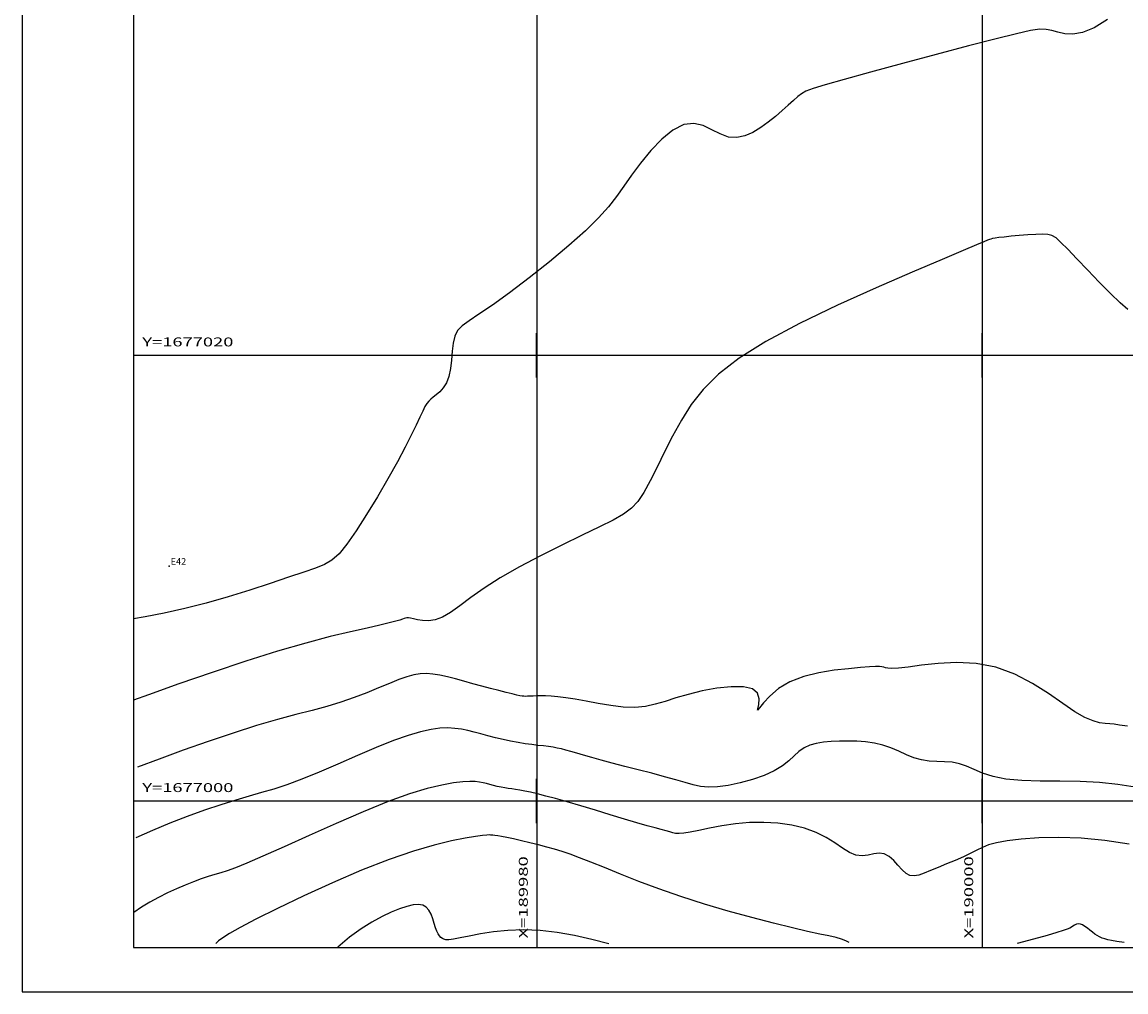
# Model space of a CAD drawing. Extents: x 189957 to 190125, y 1676991 to 1677118.
# Drawn here: x 189957 to 190006, y 1676991 to 1677035 of the extents above; entities that cross this region are included whole.
import ezdxf
from ezdxf.enums import TextEntityAlignment as Align

# ---------------------------------------------------------------- set-up
doc = ezdxf.new("R2010")
doc.units = 0
doc.header["$MEASUREMENT"] = 0
doc.linetypes.add('LIN0', pattern=[0])
doc.layers.get('0').update_dxf_attribs({"linetype": 'LIN0'})
for name, color, linetype in [('_ESTACO1', 7, 'LIN0'), ('_PONTOS1', 7, 'LIN0'), ('CURVAS', 7, 'LIN0'), ('FOLHAS', 8, 'LIN0'), ('MALHA', 3, 'LIN0'), ('SELO', 7, 'LIN0')]:
    doc.layers.add(name, color=color, linetype=linetype)
doc.styles.add('ROMANS', font='ROMANS.shx', dxfattribs={"height": 0.4})

# ---------------------------------------------------------------- blocks, each defined once
blk = doc.blocks.new('FOL145', base_point=(189961.8954, 1676993.4314))
at = {"color": 0, "linetype": 'LIN0'}
for p, q in [((189961.8954, 1677108.2314), (189961.8954, 1676993.4314)), ((189980, 1677019), (189980, 1677021)), ((190000, 1677019), (190000, 1677021)), ((189979, 1677020), (189981, 1677020)), ((189999, 1677020), (190001, 1677020)), ((189980, 1676999), (189980, 1677001)), ((190000, 1676999), (190000, 1677001)), ((189979, 1677000), (189981, 1677000)), ((189999, 1677000), (190001, 1677000)), ((189961.8954, 1676993.4314), (190087.6954, 1676993.4314))]:
    blk.add_line(p, q, dxfattribs=at)
at = {"color": 0, "style": 'ROMANS', "width": 1.186004}
for s, p, p2 in [('Y=1677020', (189962.2954, 1677020.4), (189966.384289, 1677020.4)), ('Y=1677000', (189962.2954, 1677000.4), (189966.384289, 1677000.4))]:
    blk.add_text(s, height=0.4, dxfattribs=at).set_placement(p, p2, align=Align.FIT)
at = {"color": 0, "style": 'ROMANS', "width": 1.188139}
for s, p, p2 in [('X=189980', (189979.6, 1676993.8314), (189979.6, 1676997.520289)), ('X=190000', (189999.6, 1676993.8314), (189999.6, 1676997.520289))]:
    blk.add_text(s, height=0.4, rotation=90, dxfattribs=at).set_placement(p, p2, align=Align.FIT)
blk = doc.blocks.new('SIMB5')
at = {"color": 0}
blk.add_point((0, 0), dxfattribs=at)
for tag in ['COTA', 'PONTO', 'DESC']:
    blk.add_attdef(tag, (0, 0), '', height=1)

msp = doc.modelspace()

# ---------------------------------------------------------------- linework, layer by layer
at = {"layer": 'CURVAS', "color": 32, "linetype": 'LIN0'}
for p, q in [((190005.626, 1677035.073, 47), (190005.029, 1677034.698, 47)), ((190002.169, 1677034.569, 47), (190001.543, 1677034.433, 47)), ((190002.588, 1677034.629, 47), (190002.169, 1677034.569, 47)), ((190002.882, 1677034.626, 47), (190002.588, 1677034.629, 47)), ((190003.128, 1677034.576, 47), (190002.882, 1677034.626, 47)), ((190003.395, 1677034.498, 47), (190003.128, 1677034.576, 47)), ((190003.707, 1677034.428, 47), (190003.395, 1677034.498, 47)), ((190004.513, 1677034.485, 47), (190004.076, 1677034.41, 47)), ((190005.029, 1677034.698, 47), (190004.513, 1677034.485, 47)), ((190000.632, 1677034.206, 47), (189999.394, 1677033.883, 47)), ((190001.543, 1677034.433, 47), (190000.632, 1677034.206, 47)), ((190004.076, 1677034.41, 47), (190003.707, 1677034.428, 47)), ((189997.941, 1677033.496, 47), (189996.424, 1677033.088, 47)), ((189999.394, 1677033.883, 47), (189997.941, 1677033.496, 47)), ((189996.424, 1677033.088, 47), (189994.995, 1677032.7, 47)), ((189994.995, 1677032.7, 47), (189993.802, 1677032.373, 47)), ((189992.959, 1677032.137, 47), (189992.416, 1677031.973, 47)), ((189993.802, 1677032.373, 47), (189992.959, 1677032.137, 47)), ((189991.722, 1677031.608, 47), (189991.527, 1677031.433, 47)), ((189991.885, 1677031.74, 47), (189991.722, 1677031.608, 47)), ((189992.088, 1677031.851, 47), (189991.885, 1677031.74, 47)), ((189992.416, 1677031.973, 47), (189992.088, 1677031.851, 47)), ((189991.29, 1677031.219, 47), (189991.019, 1677030.978, 47)), ((189991.527, 1677031.433, 47), (189991.29, 1677031.219, 47)), ((189990.719, 1677030.723, 47), (189990.397, 1677030.465, 47)), ((189991.019, 1677030.978, 47), (189990.719, 1677030.723, 47)), ((189986.118, 1677030.107, 47), (189985.62, 1677029.697, 47)), ((189986.601, 1677030.355, 47), (189986.118, 1677030.107, 47)), ((189987.05, 1677030.405, 47), (189986.601, 1677030.355, 47)), ((189987.469, 1677030.305, 47), (189987.05, 1677030.405, 47)), ((189987.864, 1677030.124, 47), (189987.469, 1677030.305, 47)), ((189988.244, 1677029.931, 47), (189987.864, 1677030.124, 47)), ((189990.059, 1677030.218, 47), (189989.71, 1677030.005, 47)), ((189990.397, 1677030.465, 47), (189990.059, 1677030.218, 47)), ((189985.62, 1677029.697, 47), (189985.128, 1677029.184, 47)), ((189988.616, 1677029.795, 47), (189988.244, 1677029.931, 47)), ((189988.985, 1677029.77, 47), (189988.616, 1677029.795, 47)), ((189989.351, 1677029.847, 47), (189988.985, 1677029.77, 47)), ((189989.71, 1677030.005, 47), (189989.351, 1677029.847, 47)), ((189985.128, 1677029.184, 47), (189984.666, 1677028.625, 47)), ((189984.666, 1677028.625, 47), (189984.257, 1677028.078, 47)), ((189984.257, 1677028.078, 47), (189983.909, 1677027.585, 47)), ((189983.909, 1677027.585, 47), (189983.583, 1677027.126, 47)), ((189983.583, 1677027.126, 47), (189983.225, 1677026.664, 47)), ((189983.225, 1677026.664, 47), (189982.781, 1677026.165, 47)), ((189982.781, 1677026.165, 47), (189982.198, 1677025.591, 47)), ((189982.198, 1677025.591, 47), (189981.444, 1677024.922, 47)), ((190000.084, 1677025.094, 46), (189999.746, 1677024.951, 46)), ((190000.248, 1677025.163, 46), (190000.084, 1677025.094, 46)), ((190000.325, 1677025.193, 46), (190000.248, 1677025.163, 46)), ((190000.391, 1677025.215, 46), (190000.325, 1677025.193, 46)), ((190000.473, 1677025.236, 46), (190000.391, 1677025.215, 46)), ((190000.589, 1677025.258, 46), (190000.473, 1677025.236, 46)), ((190000.756, 1677025.281, 46), (190000.589, 1677025.258, 46)), ((190000.992, 1677025.308, 46), (190000.756, 1677025.281, 46)), ((190001.305, 1677025.339, 46), (190000.992, 1677025.308, 46)), ((190001.669, 1677025.371, 46), (190001.305, 1677025.339, 46)), ((190002.049, 1677025.4, 46), (190001.669, 1677025.371, 46)), ((190002.41, 1677025.422, 46), (190002.049, 1677025.4, 46)), ((190002.718, 1677025.433, 46), (190002.41, 1677025.422, 46)), ((190002.951, 1677025.425, 46), (190002.718, 1677025.433, 46)), ((190003.137, 1677025.378, 46), (190002.951, 1677025.425, 46)), ((190003.32, 1677025.267, 46), (190003.137, 1677025.378, 46)), ((190003.541, 1677025.069, 46), (190003.32, 1677025.267, 46)), ((190003.843, 1677024.76, 46), (190003.541, 1677025.069, 46)), ((189981.444, 1677024.922, 47), (189980.572, 1677024.199, 47)), ((189999.148, 1677024.697, 46), (189998.203, 1677024.298, 46)), ((189999.746, 1677024.951, 46), (189999.148, 1677024.697, 46)), ((190004.254, 1677024.328, 46), (190003.843, 1677024.76, 46)), ((189980.572, 1677024.199, 47), (189979.659, 1677023.475, 47)), ((189998.203, 1677024.298, 46), (189996.864, 1677023.732, 46)), ((190004.741, 1677023.816, 46), (190004.254, 1677024.328, 46)), ((189996.864, 1677023.732, 46), (189995.248, 1677023.032, 46)), ((190005.259, 1677023.279, 46), (190004.741, 1677023.816, 46)), ((189979.659, 1677023.475, 47), (189978.781, 1677022.807, 47)), ((190005.762, 1677022.773, 46), (190005.259, 1677023.279, 46)), ((189978.781, 1677022.807, 47), (189978.011, 1677022.25, 47)), ((189995.248, 1677023.032, 46), (189993.51, 1677022.248, 46)), ((190006.203, 1677022.352, 46), (190005.762, 1677022.773, 46)), ((189978.011, 1677022.25, 47), (189977.41, 1677021.841, 47)), ((189993.51, 1677022.248, 46), (189991.806, 1677021.429, 46)), ((190006.548, 1677022.059, 46), (190006.203, 1677022.352, 46)), ((189977.41, 1677021.841, 47), (189976.968, 1677021.548, 47)), ((189976.45, 1677021.11, 47), (189976.323, 1677020.865, 47)), ((189976.656, 1677021.321, 47), (189976.45, 1677021.11, 47)), ((189976.968, 1677021.548, 47), (189976.656, 1677021.321, 47)), ((189991.806, 1677021.429, 46), (189990.293, 1677020.623, 46)), ((189976.323, 1677020.865, 47), (189976.247, 1677020.549, 47)), ((189990.293, 1677020.623, 46), (189989.09, 1677019.869, 46)), ((189976.204, 1677020.18, 47), (189976.172, 1677019.787, 47)), ((189976.247, 1677020.549, 47), (189976.204, 1677020.18, 47)), ((189976.172, 1677019.787, 47), (189976.132, 1677019.402, 47)), ((189989.09, 1677019.869, 46), (189988.171, 1677019.157, 46)), ((189976.132, 1677019.402, 47), (189976.063, 1677019.055, 47)), ((189988.171, 1677019.157, 46), (189987.475, 1677018.471, 46)), ((189975.952, 1677018.77, 47), (189975.809, 1677018.543, 47)), ((189976.063, 1677019.055, 47), (189975.952, 1677018.77, 47)), ((189975.494, 1677018.227, 47), (189975.354, 1677018.119, 47)), ((189975.651, 1677018.365, 47), (189975.494, 1677018.227, 47)), ((189975.809, 1677018.543, 47), (189975.651, 1677018.365, 47)), ((189987.475, 1677018.471, 46), (189986.938, 1677017.79, 46)), ((189974.986, 1677017.696, 47), (189974.885, 1677017.497, 47)), ((189975.071, 1677017.838, 47), (189974.986, 1677017.696, 47)), ((189975.152, 1677017.943, 47), (189975.071, 1677017.838, 47)), ((189975.242, 1677018.031, 47), (189975.152, 1677017.943, 47)), ((189975.354, 1677018.119, 47), (189975.242, 1677018.031, 47)), ((189986.938, 1677017.79, 46), (189986.498, 1677017.096, 46)), ((189974.757, 1677017.223, 47), (189974.588, 1677016.867, 47)), ((189974.885, 1677017.497, 47), (189974.757, 1677017.223, 47)), ((189974.588, 1677016.867, 47), (189974.371, 1677016.419, 47)), ((189986.498, 1677017.096, 46), (189986.104, 1677016.378, 46)), ((189974.371, 1677016.419, 47), (189974.093, 1677015.872, 47)), ((189986.104, 1677016.378, 46), (189985.742, 1677015.662, 46)), ((189974.093, 1677015.872, 47), (189973.744, 1677015.218, 47)), ((189985.742, 1677015.662, 46), (189985.409, 1677014.979, 46)), ((189973.744, 1677015.218, 47), (189973.321, 1677014.462, 47)), ((189985.409, 1677014.979, 46), (189985.102, 1677014.362, 46)), ((189973.321, 1677014.462, 47), (189972.85, 1677013.653, 47)), ((189985.102, 1677014.362, 46), (189984.818, 1677013.844, 46)), ((189984.818, 1677013.844, 46), (189984.548, 1677013.444, 46)), ((189972.85, 1677013.653, 47), (189972.363, 1677012.852, 47)), ((189984.548, 1677013.444, 46), (189984.256, 1677013.134, 46)), ((189972.363, 1677012.852, 47), (189971.894, 1677012.121, 47)), ((189983.9, 1677012.868, 46), (189983.437, 1677012.605, 46)), ((189984.256, 1677013.134, 46), (189983.9, 1677012.868, 46)), ((189982.824, 1677012.301, 46), (189982.039, 1677011.923, 46)), ((189983.437, 1677012.605, 46), (189982.824, 1677012.301, 46)), ((189971.894, 1677012.121, 47), (189971.476, 1677011.52, 47)), ((189982.039, 1677011.923, 46), (189981.132, 1677011.484, 46)), ((189971.476, 1677011.52, 47), (189971.126, 1677011.093, 47)), ((189981.132, 1677011.484, 46), (189980.17, 1677011.005, 46)), ((189970.809, 1677010.806, 47), (189970.473, 1677010.608, 47)), ((189971.126, 1677011.093, 47), (189970.809, 1677010.806, 47)), ((189980.17, 1677011.005, 46), (189979.224, 1677010.509, 46)), ((189969.54, 1677010.27, 47), (189968.856, 1677010.039, 47)), ((189970.068, 1677010.446, 47), (189969.54, 1677010.27, 47)), ((189970.473, 1677010.608, 47), (189970.068, 1677010.446, 47)), ((189979.224, 1677010.509, 46), (189978.362, 1677010.017, 46)), ((189968.037, 1677009.763, 47), (189967.124, 1677009.464, 47)), ((189968.856, 1677010.039, 47), (189968.037, 1677009.763, 47)), ((189978.362, 1677010.017, 46), (189977.637, 1677009.551, 46)), ((189967.124, 1677009.464, 47), (189966.155, 1677009.163, 47)), ((189977.637, 1677009.551, 46), (189977.039, 1677009.127, 46)), ((189965.168, 1677008.882, 47), (189964.201, 1677008.638, 47)), ((189966.155, 1677009.163, 47), (189965.168, 1677008.882, 47)), ((189976.545, 1677008.759, 46), (189976.129, 1677008.461, 46)), ((189977.039, 1677009.127, 46), (189976.545, 1677008.759, 46)), ((189962.419, 1677008.267, 47), (189961.895, 1677008.176, 47)), ((189963.277, 1677008.434, 47), (189962.419, 1677008.267, 47)), ((189964.201, 1677008.638, 47), (189963.277, 1677008.434, 47)), ((189974.171, 1677008.218, 46), (189974.109, 1677008.207, 46)), ((189974.244, 1677008.218, 46), (189974.171, 1677008.218, 46)), ((189974.342, 1677008.204, 46), (189974.244, 1677008.218, 46)), ((189975.766, 1677008.248, 46), (189975.436, 1677008.128, 46)), ((189976.129, 1677008.461, 46), (189975.766, 1677008.248, 46)), ((189972.383, 1677007.762, 46), (189971.637, 1677007.595, 46)), ((189972.962, 1677007.889, 46), (189972.383, 1677007.762, 46)), ((189973.383, 1677007.988, 46), (189972.962, 1677007.889, 46)), ((189973.672, 1677008.062, 46), (189973.383, 1677007.988, 46)), ((189973.859, 1677008.118, 46), (189973.672, 1677008.062, 46)), ((189973.975, 1677008.158, 46), (189973.859, 1677008.118, 46)), ((189974.049, 1677008.187, 46), (189973.975, 1677008.158, 46)), ((189974.109, 1677008.207, 46), (189974.049, 1677008.187, 46)), ((189974.476, 1677008.174, 46), (189974.342, 1677008.204, 46)), ((189974.654, 1677008.13, 46), (189974.476, 1677008.174, 46)), ((189974.877, 1677008.093, 46), (189974.654, 1677008.13, 46)), ((189975.139, 1677008.084, 46), (189974.877, 1677008.093, 46)), ((189975.436, 1677008.128, 46), (189975.139, 1677008.084, 46)), ((189970.721, 1677007.374, 46), (189969.632, 1677007.087, 46)), ((189971.637, 1677007.595, 46), (189970.721, 1677007.374, 46)), ((189969.632, 1677007.087, 46), (189968.366, 1677006.72, 46)), ((189966.936, 1677006.27, 46), (189965.425, 1677005.767, 46)), ((189968.366, 1677006.72, 46), (189966.936, 1677006.27, 46)), ((189965.425, 1677005.767, 46), (189963.936, 1677005.252, 46)), ((189963.936, 1677005.252, 46), (189962.568, 1677004.765, 46)), ((189962.568, 1677004.765, 46), (189961.895, 1677004.519, 46)), ((189975.658, 1677003.263, 44), (189975.256, 1677003.211, 44)), ((189976.008, 1677003.276, 44), (189975.658, 1677003.263, 44)), ((189976.325, 1677003.259, 44), (189976.008, 1677003.276, 44)), ((189974.228, 1677002.944, 44), (189973.567, 1677002.709, 44)), ((189974.785, 1677003.108, 44), (189974.228, 1677002.944, 44)), ((189975.256, 1677003.211, 44), (189974.785, 1677003.108, 44)), ((189976.62, 1677003.219, 44), (189976.325, 1677003.259, 44)), ((189976.905, 1677003.16, 44), (189976.62, 1677003.219, 44)), ((189977.191, 1677003.087, 44), (189976.905, 1677003.16, 44)), ((189977.49, 1677003.006, 44), (189977.191, 1677003.087, 44)), ((189977.81, 1677002.921, 44), (189977.49, 1677003.006, 44)), ((189978.146, 1677002.836, 44), (189977.81, 1677002.921, 44)), ((189978.489, 1677002.755, 44), (189978.146, 1677002.836, 44)), ((189972.795, 1677002.398, 44), (189971.95, 1677002.036, 44)), ((189973.567, 1677002.709, 44), (189972.795, 1677002.398, 44)), ((189978.832, 1677002.681, 44), (189978.489, 1677002.755, 44)), ((189979.166, 1677002.617, 44), (189978.832, 1677002.681, 44)), ((189979.484, 1677002.567, 44), (189979.166, 1677002.617, 44)), ((189979.781, 1677002.528, 44), (189979.484, 1677002.567, 44)), ((189980.058, 1677002.496, 44), (189979.781, 1677002.528, 44)), ((189980.31, 1677002.468, 44), (189980.058, 1677002.496, 44)), ((189980.537, 1677002.441, 44), (189980.31, 1677002.468, 44)), ((189980.74, 1677002.411, 44), (189980.537, 1677002.441, 44)), ((189980.927, 1677002.376, 44), (189980.74, 1677002.411, 44)), ((189981.114, 1677002.333, 44), (189980.927, 1677002.376, 44)), ((189981.313, 1677002.281, 44), (189981.114, 1677002.333, 44)), ((189981.538, 1677002.218, 44), (189981.313, 1677002.281, 44)), ((189992.005, 1677002.38, 44), (189991.778, 1677002.217, 44)), ((189992.264, 1677002.501, 44), (189992.005, 1677002.38, 44)), ((189992.556, 1677002.584, 44), (189992.264, 1677002.501, 44)), ((189992.878, 1677002.637, 44), (189992.556, 1677002.584, 44)), ((189993.225, 1677002.667, 44), (189992.878, 1677002.637, 44)), ((189993.593, 1677002.683, 44), (189993.225, 1677002.667, 44)), ((189993.978, 1677002.689, 44), (189993.593, 1677002.683, 44)), ((189994.372, 1677002.681, 44), (189993.978, 1677002.689, 44)), ((189994.77, 1677002.653, 44), (189994.372, 1677002.681, 44)), ((189995.162, 1677002.596, 44), (189994.77, 1677002.653, 44)), ((189995.543, 1677002.506, 44), (189995.162, 1677002.596, 44)), ((189995.907, 1677002.378, 44), (189995.543, 1677002.506, 44)), ((189996.257, 1677002.229, 44), (189995.907, 1677002.378, 44)), ((189971.95, 1677002.036, 44), (189971.079, 1677001.657, 44)), ((189981.801, 1677002.141, 44), (189981.538, 1677002.218, 44)), ((189982.11, 1677002.05, 44), (189981.801, 1677002.141, 44)), ((189982.473, 1677001.946, 44), (189982.11, 1677002.05, 44)), ((189982.897, 1677001.827, 44), (189982.473, 1677001.946, 44)), ((189983.391, 1677001.695, 44), (189982.897, 1677001.827, 44)), ((189991.321, 1677001.802, 44), (189991.033, 1677001.576, 44)), ((189991.559, 1677002.02, 44), (189991.321, 1677001.802, 44)), ((189991.778, 1677002.217, 44), (189991.559, 1677002.02, 44)), ((189996.598, 1677002.076, 44), (189996.257, 1677002.229, 44)), ((189996.936, 1677001.941, 44), (189996.598, 1677002.076, 44)), ((189997.276, 1677001.841, 44), (189996.936, 1677001.941, 44)), ((189997.622, 1677001.79, 44), (189997.276, 1677001.841, 44)), ((189997.97, 1677001.77, 44), (189997.622, 1677001.79, 44)), ((189970.232, 1677001.292, 44), (189969.457, 1677000.975, 44)), ((189971.079, 1677001.657, 44), (189970.232, 1677001.292, 44)), ((189983.953, 1677001.549, 44), (189983.391, 1677001.695, 44)), ((189984.557, 1677001.396, 44), (189983.953, 1677001.549, 44)), ((189985.165, 1677001.241, 44), (189984.557, 1677001.396, 44)), ((189990.669, 1677001.354, 44), (189990.21, 1677001.147, 44)), ((189991.033, 1677001.576, 44), (189990.669, 1677001.354, 44)), ((189998.316, 1677001.76, 44), (189997.97, 1677001.77, 44)), ((189998.656, 1677001.736, 44), (189998.316, 1677001.76, 44)), ((189998.984, 1677001.674, 44), (189998.656, 1677001.736, 44)), ((189999.302, 1677001.56, 44), (189998.984, 1677001.674, 44)), ((189999.637, 1677001.409, 44), (189999.302, 1677001.56, 44)), ((190000.021, 1677001.246, 44), (189999.637, 1677001.409, 44)), ((189969.457, 1677000.975, 44), (189968.787, 1677000.727, 44)), ((189976.267, 1677000.808, 43), (189975.741, 1677000.714, 43)), ((189976.68, 1677000.856, 43), (189976.267, 1677000.808, 43)), ((189976.998, 1677000.874, 43), (189976.68, 1677000.856, 43)), ((189977.242, 1677000.871, 43), (189976.998, 1677000.874, 43)), ((189977.432, 1677000.85, 43), (189977.242, 1677000.871, 43)), ((189977.591, 1677000.817, 43), (189977.432, 1677000.85, 43)), ((189977.741, 1677000.778, 43), (189977.591, 1677000.817, 43)), ((189985.742, 1677001.089, 44), (189985.165, 1677001.241, 44)), ((189986.252, 1677000.948, 44), (189985.742, 1677001.089, 44)), ((189986.672, 1677000.823, 44), (189986.252, 1677000.948, 44)), ((189987.029, 1677000.721, 44), (189986.672, 1677000.823, 44)), ((189989.134, 1677000.813, 44), (189988.596, 1677000.7, 44)), ((189989.685, 1677000.964, 44), (189989.134, 1677000.813, 44)), ((189990.21, 1677001.147, 44), (189989.685, 1677000.964, 44)), ((190000.489, 1677001.095, 44), (190000.021, 1677001.246, 44)), ((190001.071, 1677000.979, 44), (190000.489, 1677001.095, 44)), ((190001.789, 1677000.916, 44), (190001.071, 1677000.979, 44)), ((190002.612, 1677000.891, 44), (190001.789, 1677000.916, 44)), ((190003.496, 1677000.882, 44), (190002.612, 1677000.891, 44)), ((190004.398, 1677000.868, 44), (190003.496, 1677000.882, 44)), ((190005.274, 1677000.826, 44), (190004.398, 1677000.868, 44)), ((190006.093, 1677000.742, 44), (190005.274, 1677000.826, 44)), ((189967.643, 1677000.373, 44), (189967.087, 1677000.217, 44)), ((189968.196, 1677000.535, 44), (189967.643, 1677000.373, 44)), ((189968.787, 1677000.727, 44), (189968.196, 1677000.535, 44)), ((189974.287, 1677000.313, 43), (189973.326, 1676999.97, 43)), ((189975.086, 1677000.555, 43), (189974.287, 1677000.313, 43)), ((189975.741, 1677000.714, 43), (189975.086, 1677000.555, 43)), ((189977.898, 1677000.736, 43), (189977.741, 1677000.778, 43)), ((189978.063, 1677000.695, 43), (189977.898, 1677000.736, 43)), ((189978.232, 1677000.655, 43), (189978.063, 1677000.695, 43)), ((189978.4, 1677000.618, 43), (189978.232, 1677000.655, 43)), ((189978.564, 1677000.587, 43), (189978.4, 1677000.618, 43)), ((189978.722, 1677000.562, 43), (189978.564, 1677000.587, 43)), ((189978.881, 1677000.54, 43), (189978.722, 1677000.562, 43)), ((189979.05, 1677000.516, 43), (189978.881, 1677000.54, 43)), ((189979.241, 1677000.486, 43), (189979.05, 1677000.516, 43)), ((189979.462, 1677000.446, 43), (189979.241, 1677000.486, 43)), ((189979.723, 1677000.391, 43), (189979.462, 1677000.446, 43)), ((189980.034, 1677000.318, 43), (189979.723, 1677000.391, 43)), ((189980.407, 1677000.223, 43), (189980.034, 1677000.318, 43)), ((189987.362, 1677000.651, 44), (189987.029, 1677000.721, 44)), ((189987.71, 1677000.619, 44), (189987.362, 1677000.651, 44)), ((189988.113, 1677000.634, 44), (189987.71, 1677000.619, 44)), ((189988.596, 1677000.7, 44), (189988.113, 1677000.634, 44)), ((190006.867, 1677000.621, 44), (190006.093, 1677000.742, 44)), ((189965.815, 1676999.829, 44), (189965.081, 1676999.58, 44)), ((189966.488, 1677000.042, 44), (189965.815, 1676999.829, 44)), ((189967.087, 1677000.217, 44), (189966.488, 1677000.042, 44)), ((189973.326, 1676999.97, 43), (189972.205, 1676999.517, 43)), ((189980.85, 1677000.104, 43), (189980.407, 1677000.223, 43)), ((189981.375, 1676999.955, 43), (189980.85, 1677000.104, 43)), ((189981.982, 1676999.777, 43), (189981.375, 1676999.955, 43)), ((189964.309, 1676999.3, 44), (189963.524, 1676998.997, 44)), ((189965.081, 1676999.58, 44), (189964.309, 1676999.3, 44)), ((189972.205, 1676999.517, 43), (189970.995, 1676998.995, 43)), ((189982.64, 1676999.58, 43), (189981.982, 1676999.777, 43)), ((189983.307, 1676999.379, 43), (189982.64, 1676999.58, 43)), ((189983.942, 1676999.188, 43), (189983.307, 1676999.379, 43)), ((189963.524, 1676998.997, 44), (189962.748, 1676998.678, 44)), ((189970.995, 1676998.995, 43), (189969.783, 1676998.454, 43)), ((189984.504, 1676999.021, 43), (189983.942, 1676999.188, 43)), ((189984.961, 1676998.889, 43), (189984.504, 1676999.021, 43)), ((189985.32, 1676998.789, 43), (189984.961, 1676998.889, 43)), ((189988.318, 1676998.885, 43), (189987.766, 1676998.781, 43)), ((189988.921, 1676998.974, 43), (189988.318, 1676998.885, 43)), ((189989.554, 1676999.031, 43), (189988.921, 1676998.974, 43)), ((189990.197, 1676999.041, 43), (189989.554, 1676999.031, 43)), ((189990.835, 1676999.001, 43), (189990.197, 1676999.041, 43)), ((189991.45, 1676998.913, 43), (189990.835, 1676999.001, 43)), ((189992.025, 1676998.775, 43), (189991.45, 1676998.913, 43)), ((189962.748, 1676998.678, 44), (189962.002, 1676998.349, 44)), ((189969.783, 1676998.454, 43), (189968.657, 1676997.944, 43)), ((189976.791, 1676998.332, 42), (189976.175, 1676998.211, 42)), ((189977.252, 1676998.405, 42), (189976.791, 1676998.332, 42)), ((189977.566, 1676998.449, 42), (189977.252, 1676998.405, 42)), ((189977.761, 1676998.47, 42), (189977.566, 1676998.449, 42)), ((189977.872, 1676998.476, 42), (189977.761, 1676998.47, 42)), ((189977.932, 1676998.472, 42), (189977.872, 1676998.476, 42)), ((189977.977, 1676998.465, 42), (189977.932, 1676998.472, 42)), ((189978.035, 1676998.459, 42), (189977.977, 1676998.465, 42)), ((189978.123, 1676998.45, 42), (189978.035, 1676998.459, 42)), ((189978.249, 1676998.435, 42), (189978.123, 1676998.45, 42)), ((189978.426, 1676998.407, 42), (189978.249, 1676998.435, 42)), ((189978.663, 1676998.363, 42), (189978.426, 1676998.407, 42)), ((189978.966, 1676998.298, 42), (189978.663, 1676998.363, 42)), ((189985.597, 1676998.713, 43), (189985.32, 1676998.789, 43)), ((189985.81, 1676998.656, 43), (189985.597, 1676998.713, 43)), ((189985.974, 1676998.61, 43), (189985.81, 1676998.656, 43)), ((189986.108, 1676998.572, 43), (189985.974, 1676998.61, 43)), ((189986.239, 1676998.545, 43), (189986.108, 1676998.572, 43)), ((189986.394, 1676998.536, 43), (189986.239, 1676998.545, 43)), ((189986.602, 1676998.552, 43), (189986.394, 1676998.536, 43)), ((189986.892, 1676998.599, 43), (189986.602, 1676998.552, 43)), ((189987.284, 1676998.68, 43), (189986.892, 1676998.599, 43)), ((189987.766, 1676998.781, 43), (189987.284, 1676998.68, 43)), ((189992.545, 1676998.59, 43), (189992.025, 1676998.775, 43)), ((189992.998, 1676998.361, 43), (189992.545, 1676998.59, 43)), ((189993.391, 1676998.115, 43), (189992.998, 1676998.361, 43)), ((190002.541, 1676998.343, 43), (190001.758, 1676998.29, 43)), ((190003.443, 1676998.358, 43), (190002.541, 1676998.343, 43)), ((190004.44, 1676998.324, 43), (190003.443, 1676998.358, 43)), ((190005.505, 1676998.226, 43), (190004.44, 1676998.324, 43)), ((189968.657, 1676997.944, 43), (189967.704, 1676997.517, 43)), ((189975.402, 1676998.024, 42), (189974.471, 1676997.752, 42)), ((189976.175, 1676998.211, 42), (189975.402, 1676998.024, 42)), ((189979.319, 1676998.216, 42), (189978.966, 1676998.298, 42)), ((189979.7, 1676998.124, 42), (189979.319, 1676998.216, 42)), ((189980.088, 1676998.026, 42), (189979.7, 1676998.124, 42)), ((189980.461, 1676997.928, 42), (189980.088, 1676998.026, 42)), ((189980.806, 1676997.832, 42), (189980.461, 1676997.928, 42)), ((189981.146, 1676997.73, 42), (189980.806, 1676997.832, 42)), ((189993.736, 1676997.881, 43), (189993.391, 1676998.115, 43)), ((189994.047, 1676997.689, 43), (189993.736, 1676997.881, 43)), ((190000.013, 1676997.919, 43), (189999.762, 1676997.794, 43)), ((190000.291, 1676998.03, 43), (190000.013, 1676997.919, 43)), ((190000.644, 1676998.128, 43), (190000.291, 1676998.03, 43)), ((190001.121, 1676998.215, 43), (190000.644, 1676998.128, 43)), ((190001.758, 1676998.29, 43), (190001.121, 1676998.215, 43)), ((190006.608, 1676998.058, 43), (190005.505, 1676998.226, 43)), ((189967.704, 1676997.517, 43), (189966.989, 1676997.21, 43)), ((189973.38, 1676997.376, 42), (189972.142, 1676996.888, 42)), ((189974.471, 1676997.752, 42), (189973.38, 1676997.376, 42)), ((189981.51, 1676997.608, 42), (189981.146, 1676997.73, 42)), ((189981.929, 1676997.454, 42), (189981.51, 1676997.608, 42)), ((189982.432, 1676997.257, 42), (189981.929, 1676997.454, 42)), ((189994.336, 1676997.569, 43), (189994.047, 1676997.689, 43)), ((189994.614, 1676997.54, 43), (189994.336, 1676997.569, 43)), ((189994.881, 1676997.572, 43), (189994.614, 1676997.54, 43)), ((189995.136, 1676997.624, 43), (189994.881, 1676997.572, 43)), ((189995.38, 1676997.656, 43), (189995.136, 1676997.624, 43)), ((189995.609, 1676997.627, 43), (189995.38, 1676997.656, 43)), ((189995.825, 1676997.509, 43), (189995.609, 1676997.627, 43)), ((189996.029, 1676997.325, 43), (189995.825, 1676997.509, 43)), ((189996.222, 1676997.112, 43), (189996.029, 1676997.325, 43)), ((189998.792, 1676997.336, 43), (189998.405, 1676997.172, 43)), ((189999.163, 1676997.499, 43), (189998.792, 1676997.336, 43)), ((189999.491, 1676997.654, 43), (189999.163, 1676997.499, 43)), ((189999.762, 1676997.794, 43), (189999.491, 1676997.654, 43)), ((189966.104, 1676996.872, 43), (189965.815, 1676996.782, 43)), ((189966.475, 1676997.005, 43), (189966.104, 1676996.872, 43)), ((189966.989, 1676997.21, 43), (189966.475, 1676997.005, 43)), ((189972.142, 1676996.888, 42), (189970.833, 1676996.326, 42)), ((189983.045, 1676997.007, 42), (189982.432, 1676997.257, 42)), ((189983.765, 1676996.714, 42), (189983.045, 1676997.007, 42)), ((189996.407, 1676996.906, 43), (189996.222, 1676997.112, 43)), ((189996.585, 1676996.745, 43), (189996.407, 1676996.906, 43)), ((189997.683, 1676996.873, 43), (189997.394, 1676996.756, 43)), ((189998.026, 1676997.015, 43), (189997.683, 1676996.873, 43)), ((189998.405, 1676997.172, 43), (189998.026, 1676997.015, 43)), ((189964.585, 1676996.371, 43), (189964.212, 1676996.223, 43)), ((189964.935, 1676996.5, 43), (189964.585, 1676996.371, 43)), ((189965.258, 1676996.611, 43), (189964.935, 1676996.5, 43)), ((189965.549, 1676996.703, 43), (189965.258, 1676996.611, 43)), ((189965.815, 1676996.782, 43), (189965.549, 1676996.703, 43)), ((189970.833, 1676996.326, 42), (189969.544, 1676995.741, 42)), ((189984.582, 1676996.391, 42), (189983.765, 1676996.714, 42)), ((189985.489, 1676996.051, 42), (189984.582, 1676996.391, 42)), ((189996.761, 1676996.655, 43), (189996.585, 1676996.745, 43)), ((189996.946, 1676996.635, 43), (189996.761, 1676996.655, 43)), ((189997.152, 1676996.672, 43), (189996.946, 1676996.635, 43)), ((189997.394, 1676996.756, 43), (189997.152, 1676996.672, 43)), ((189963.421, 1676995.871, 43), (189963.018, 1676995.671, 43)), ((189963.822, 1676996.056, 43), (189963.421, 1676995.871, 43)), ((189964.212, 1676996.223, 43), (189963.822, 1676996.056, 43)), ((189986.476, 1676995.707, 42), (189985.489, 1676996.051, 42)), ((189962.625, 1676995.456, 43), (189962.254, 1676995.228, 43)), ((189963.018, 1676995.671, 43), (189962.625, 1676995.456, 43)), ((189969.544, 1676995.741, 42), (189968.366, 1676995.181, 42)), ((189974.45, 1676995.334, 41), (189974.17, 1676995.265, 41)), ((189974.686, 1676995.356, 41), (189974.45, 1676995.334, 41)), ((189974.882, 1676995.326, 41), (189974.686, 1676995.356, 41)), ((189987.529, 1676995.371, 42), (189986.476, 1676995.707, 42)), ((189988.605, 1676995.054, 42), (189987.529, 1676995.371, 42)), ((189962.254, 1676995.228, 43), (189961.917, 1676994.991, 43)), ((189968.366, 1676995.181, 42), (189967.389, 1676994.697, 42)), ((189973.473, 1676995.006, 41), (189973.057, 1676994.812, 41)), ((189973.845, 1676995.155, 41), (189973.473, 1676995.006, 41)), ((189974.17, 1676995.265, 41), (189973.845, 1676995.155, 41)), ((189975.04, 1676995.241, 41), (189974.882, 1676995.326, 41)), ((189975.163, 1676995.098, 41), (189975.04, 1676995.241, 41)), ((189975.258, 1676994.914, 41), (189975.163, 1676995.098, 41)), ((189975.333, 1676994.709, 41), (189975.258, 1676994.914, 41)), ((189989.655, 1676994.764, 42), (189988.605, 1676995.054, 42)), ((189967.389, 1676994.697, 42), (189966.681, 1676994.325, 42)), ((189972.604, 1676994.565, 41), (189972.117, 1676994.258, 41)), ((189973.057, 1676994.812, 41), (189972.604, 1676994.565, 41)), ((189975.396, 1676994.502, 41), (189975.333, 1676994.709, 41)), ((189975.454, 1676994.313, 41), (189975.396, 1676994.502, 41)), ((189990.629, 1676994.51, 42), (189989.655, 1676994.764, 42)), ((189991.479, 1676994.302, 42), (189990.629, 1676994.51, 42)), ((190004.078, 1676994.385, 42), (190004.007, 1676994.338, 42)), ((190004.153, 1676994.432, 42), (190004.078, 1676994.385, 42)), ((190004.233, 1676994.468, 42), (190004.153, 1676994.432, 42)), ((190004.318, 1676994.487, 42), (190004.233, 1676994.468, 42)), ((190004.411, 1676994.478, 42), (190004.318, 1676994.487, 42)), ((190004.512, 1676994.437, 42), (190004.411, 1676994.478, 42)), ((190004.619, 1676994.37, 42), (190004.512, 1676994.437, 42)), ((190004.73, 1676994.286, 42), (190004.619, 1676994.37, 42)), ((189965.905, 1676993.86, 42), (189965.72, 1676993.717, 42)), ((189966.206, 1676994.054, 42), (189965.905, 1676993.86, 42)), ((189966.681, 1676994.325, 42), (189966.206, 1676994.054, 42)), ((189971.603, 1676993.882, 41), (189971.067, 1676993.435, 41)), ((189972.117, 1676994.258, 41), (189971.603, 1676993.882, 41)), ((189975.514, 1676994.159, 41), (189975.454, 1676994.313, 41)), ((189975.575, 1676994.038, 41), (189975.514, 1676994.159, 41)), ((189975.639, 1676993.946, 41), (189975.575, 1676994.038, 41)), ((189975.703, 1676993.877, 41), (189975.639, 1676993.946, 41)), ((189975.768, 1676993.827, 41), (189975.703, 1676993.877, 41)), ((189976.564, 1676993.855, 41), (189976.268, 1676993.801, 41)), ((189976.968, 1676993.937, 41), (189976.564, 1676993.855, 41)), ((189977.471, 1676994.032, 41), (189976.968, 1676993.937, 41)), ((189978.057, 1676994.122, 41), (189977.471, 1676994.032, 41)), ((189978.711, 1676994.188, 41), (189978.057, 1676994.122, 41)), ((189979.416, 1676994.213, 41), (189978.711, 1676994.188, 41)), ((189980.159, 1676994.181, 41), (189979.416, 1676994.213, 41)), ((189980.926, 1676994.096, 41), (189980.159, 1676994.181, 41)), ((189981.704, 1676993.964, 41), (189980.926, 1676994.096, 41)), ((189982.481, 1676993.79, 41), (189981.704, 1676993.964, 41)), ((189992.167, 1676994.145, 42), (189991.479, 1676994.302, 42)), ((189992.707, 1676994.03, 42), (189992.167, 1676994.145, 42)), ((189993.124, 1676993.943, 42), (189992.707, 1676994.03, 42)), ((189993.441, 1676993.871, 42), (189993.124, 1676993.943, 42)), ((189993.684, 1676993.802, 42), (189993.441, 1676993.871, 42)), ((190002.915, 1676993.968, 42), (190002.311, 1676993.797, 42)), ((190003.35, 1676994.096, 42), (190002.915, 1676993.968, 42)), ((190003.64, 1676994.185, 42), (190003.35, 1676994.096, 42)), ((190003.822, 1676994.248, 42), (190003.64, 1676994.185, 42)), ((190003.932, 1676994.295, 42), (190003.822, 1676994.248, 42)), ((190004.007, 1676994.338, 42), (190003.932, 1676994.295, 42)), ((190004.842, 1676994.195, 42), (190004.73, 1676994.286, 42)), ((190004.953, 1676994.106, 42), (190004.842, 1676994.195, 42)), ((190005.061, 1676994.026, 42), (190004.953, 1676994.106, 42)), ((190005.168, 1676993.957, 42), (190005.061, 1676994.026, 42)), ((190005.277, 1676993.898, 42), (190005.168, 1676993.957, 42)), ((190005.39, 1676993.849, 42), (190005.277, 1676993.898, 42)), ((190005.509, 1676993.807, 42), (190005.39, 1676993.849, 42)), ((189965.72, 1676993.717, 42), (189965.592, 1676993.603, 42)), ((189975.836, 1676993.791, 41), (189975.768, 1676993.827, 41)), ((189975.927, 1676993.773, 41), (189975.836, 1676993.791, 41)), ((189976.063, 1676993.775, 41), (189975.927, 1676993.773, 41)), ((189976.268, 1676993.801, 41), (189976.063, 1676993.775, 41)), ((189983.244, 1676993.582, 41), (189982.481, 1676993.79, 41)), ((189993.876, 1676993.726, 42), (189993.684, 1676993.802, 42)), ((189994.027, 1676993.645, 42), (189993.876, 1676993.726, 42)), ((190002.311, 1676993.797, 42), (190001.567, 1676993.601, 42)), ((190005.643, 1676993.773, 42), (190005.509, 1676993.807, 42)), ((190005.814, 1676993.74, 42), (190005.643, 1676993.773, 42)), ((190006.051, 1676993.701, 42), (190005.814, 1676993.74, 42)), ((190006.384, 1676993.651, 42), (190006.051, 1676993.701, 42))]:
    msp.add_line(p, q, dxfattribs=at)
at = {"layer": 'CURVAS', "color": 130, "linetype": 'LIN0'}
for p, q in [((189992.668, 1677005.749, 45), (189991.988, 1677005.581, 45)), ((189993.357, 1677005.864, 45), (189992.668, 1677005.749, 45)), ((189994, 1677005.937, 45), (189993.357, 1677005.864, 45)), ((189994.541, 1677005.983, 45), (189994, 1677005.937, 45)), ((189994.94, 1677006.012, 45), (189994.541, 1677005.983, 45)), ((189995.213, 1677006.027, 45), (189994.94, 1677006.012, 45)), ((189995.391, 1677006.03, 45), (189995.213, 1677006.027, 45)), ((189995.504, 1677006.022, 45), (189995.391, 1677006.03, 45)), ((189995.583, 1677006.005, 45), (189995.504, 1677006.022, 45)), ((189995.66, 1677005.982, 45), (189995.583, 1677006.005, 45)), ((189995.77, 1677005.96, 45), (189995.66, 1677005.982, 45)), ((189995.951, 1677005.951, 45), (189995.77, 1677005.96, 45)), ((189996.24, 1677005.964, 45), (189995.951, 1677005.951, 45)), ((189996.675, 1677006.009, 45), (189996.24, 1677005.964, 45)), ((189997.28, 1677006.088, 45), (189996.675, 1677006.009, 45)), ((189998.021, 1677006.169, 45), (189997.28, 1677006.088, 45)), ((189998.856, 1677006.209, 45), (189998.021, 1677006.169, 45)), ((189999.737, 1677006.168, 45), (189998.856, 1677006.209, 45)), ((190000.62, 1677006.004, 45), (189999.737, 1677006.168, 45)), ((190001.466, 1677005.694, 45), (190000.62, 1677006.004, 45)), ((189973.385, 1677005.278, 45), (189972.904, 1677005.077, 45)), ((189973.808, 1677005.448, 45), (189973.385, 1677005.278, 45)), ((189974.17, 1677005.576, 45), (189973.808, 1677005.448, 45)), ((189974.484, 1677005.661, 45), (189974.17, 1677005.576, 45)), ((189974.77, 1677005.708, 45), (189974.484, 1677005.661, 45)), ((189975.048, 1677005.719, 45), (189974.77, 1677005.708, 45)), ((189975.337, 1677005.696, 45), (189975.048, 1677005.719, 45)), ((189975.651, 1677005.644, 45), (189975.337, 1677005.696, 45)), ((189975.991, 1677005.568, 45), (189975.651, 1677005.644, 45)), ((189976.354, 1677005.475, 45), (189975.991, 1677005.568, 45)), ((189976.735, 1677005.37, 45), (189976.354, 1677005.475, 45)), ((189977.131, 1677005.261, 45), (189976.735, 1677005.37, 45)), ((189977.535, 1677005.152, 45), (189977.131, 1677005.261, 45)), ((189991.371, 1677005.346, 45), (189990.862, 1677005.041, 45)), ((189991.988, 1677005.581, 45), (189991.371, 1677005.346, 45)), ((190002.255, 1677005.278, 45), (190001.466, 1677005.694, 45)), ((190002.977, 1677004.817, 45), (190002.255, 1677005.278, 45)), ((189972.376, 1677004.86, 45), (189971.808, 1677004.64, 45)), ((189972.904, 1677005.077, 45), (189972.376, 1677004.86, 45)), ((189977.933, 1677005.048, 45), (189977.535, 1677005.152, 45)), ((189978.305, 1677004.952, 45), (189977.933, 1677005.048, 45)), ((189978.636, 1677004.869, 45), (189978.305, 1677004.952, 45)), ((189978.906, 1677004.802, 45), (189978.636, 1677004.869, 45)), ((189979.104, 1677004.754, 45), (189978.906, 1677004.802, 45)), ((189979.244, 1677004.722, 45), (189979.104, 1677004.754, 45)), ((189986.795, 1677004.785, 45), (189986.248, 1677004.624, 45)), ((189987.424, 1677004.936, 45), (189986.795, 1677004.785, 45)), ((189988.091, 1677005.058, 45), (189987.424, 1677004.936, 45)), ((189988.732, 1677005.128, 45), (189988.091, 1677005.058, 45)), ((189989.288, 1677005.126, 45), (189988.732, 1677005.128, 45)), ((189989.695, 1677005.03, 45), (189989.288, 1677005.126, 45)), ((189989.914, 1677004.832, 45), (189989.695, 1677005.03, 45)), ((189989.985, 1677004.578, 45), (189989.914, 1677004.832, 45)), ((189990.862, 1677005.041, 45), (189990.467, 1677004.71, 45)), ((190003.619, 1677004.37, 45), (190002.977, 1677004.817, 45)), ((189971.209, 1677004.432, 45), (189970.585, 1677004.245, 45)), ((189971.808, 1677004.64, 45), (189971.209, 1677004.432, 45)), ((189979.343, 1677004.704, 45), (189979.244, 1677004.722, 45)), ((189979.422, 1677004.696, 45), (189979.343, 1677004.704, 45)), ((189979.5, 1677004.695, 45), (189979.422, 1677004.696, 45)), ((189979.592, 1677004.698, 45), (189979.5, 1677004.695, 45)), ((189979.704, 1677004.704, 45), (189979.592, 1677004.698, 45)), ((189979.838, 1677004.71, 45), (189979.704, 1677004.704, 45)), ((189979.996, 1677004.715, 45), (189979.838, 1677004.71, 45)), ((189980.182, 1677004.718, 45), (189979.996, 1677004.715, 45)), ((189980.397, 1677004.715, 45), (189980.182, 1677004.718, 45)), ((189980.651, 1677004.704, 45), (189980.397, 1677004.715, 45)), ((189980.953, 1677004.678, 45), (189980.651, 1677004.704, 45)), ((189981.311, 1677004.634, 45), (189980.953, 1677004.678, 45)), ((189981.735, 1677004.566, 45), (189981.311, 1677004.634, 45)), ((189982.227, 1677004.473, 45), (189981.735, 1677004.566, 45)), ((189982.768, 1677004.372, 45), (189982.227, 1677004.473, 45)), ((189983.33, 1677004.279, 45), (189982.768, 1677004.372, 45)), ((189983.885, 1677004.215, 45), (189983.33, 1677004.279, 45)), ((189985.321, 1677004.339, 45), (189984.879, 1677004.243, 45)), ((189985.767, 1677004.471, 45), (189985.321, 1677004.339, 45)), ((189986.248, 1677004.624, 45), (189985.767, 1677004.471, 45)), ((189989.927, 1677004.14, 45), (189989.969, 1677004.328, 45)), ((189989.969, 1677004.328, 45), (189989.985, 1677004.578, 45)), ((189990.181, 1677004.404, 45), (189990, 1677004.175, 45)), ((189990.467, 1677004.71, 45), (189990.181, 1677004.404, 45)), ((190004.168, 1677003.997, 45), (190003.619, 1677004.37, 45)), ((189969.182, 1677003.874, 45), (189968.36, 1677003.652, 45)), ((189969.916, 1677004.065, 45), (189969.182, 1677003.874, 45)), ((189970.585, 1677004.245, 45), (189969.916, 1677004.065, 45)), ((189984.407, 1677004.199, 45), (189983.885, 1677004.215, 45)), ((189984.879, 1677004.243, 45), (189984.407, 1677004.199, 45)), ((189990, 1677004.175, 45), (189989.92, 1677004.076, 45)), ((189989.92, 1677004.076, 45), (189989.927, 1677004.14, 45)), ((190004.618, 1677003.741, 45), (190004.168, 1677003.997, 45)), ((189967.427, 1677003.381, 45), (189966.375, 1677003.05, 45)), ((189968.36, 1677003.652, 45), (189967.427, 1677003.381, 45)), ((190004.981, 1677003.589, 45), (190004.618, 1677003.741, 45)), ((190005.276, 1677003.512, 45), (190004.981, 1677003.589, 45)), ((190005.518, 1677003.481, 45), (190005.276, 1677003.512, 45)), ((190005.727, 1677003.467, 45), (190005.518, 1677003.481, 45)), ((190005.928, 1677003.446, 45), (190005.727, 1677003.467, 45)), ((190006.174, 1677003.409, 45), (190005.928, 1677003.446, 45)), ((190006.53, 1677003.351, 45), (190006.174, 1677003.409, 45)), ((189966.375, 1677003.05, 45), (189965.253, 1677002.674, 45)), ((189964.123, 1677002.276, 45), (189963.046, 1677001.881, 45)), ((189965.253, 1677002.674, 45), (189964.123, 1677002.276, 45)), ((189963.046, 1677001.881, 45), (189962.085, 1677001.512, 45))]:
    msp.add_line(p, q, dxfattribs=at)
at = {"layer": 'FOLHAS'}
for p, q in [((189980, 1677108.231), (189980, 1676993.431)), ((190000, 1677108.231), (190000, 1676993.431)), ((189961.895, 1677020), (190087.695, 1677020)), ((189961.895, 1677000), (190087.695, 1677000))]:
    msp.add_line(p, q, dxfattribs=at)
at = {"layer": 'MALHA', "color": 11}
for p, q in [((189961.895, 1677108.231), (189961.895, 1676993.431)), ((189961.895, 1676993.431), (190087.695, 1676993.431))]:
    msp.add_line(p, q, dxfattribs=at)
at = {"layer": 'SELO', "color": 1, "linetype": 'LIN0'}
for p, q in [((189956.895, 1677110.231), (189956.895, 1676991.431)), ((189956.895, 1676991.431), (190124.695, 1676991.431))]:
    msp.add_line(p, q, dxfattribs=at)
at = {"layer": 'SELO', "color": 4, "linetype": 'LIN0'}
for p, q in [((189961.895, 1677108.231), (189961.895, 1676993.431)), ((189961.895, 1676993.431), (190122.695, 1676993.431))]:
    msp.add_line(p, q, dxfattribs=at)

# ---------------------------------------------------------------- block references
at = {"layer": '_ESTACO1', "color": 3}
ref = msp.add_blockref('SIMB5', (189963.507, 1677010.538), dxfattribs=at)
ref.add_attrib('PONTO', 'E42', (189963.567, 1677010.598), dxfattribs={"color": 1, "height": 0.3, "style": 'ROMANS'})
at = {"layer": '_PONTOS1', "color": 3}
ref = msp.add_blockref('SIMB5', (189963.507, 1677010.538), dxfattribs=at)
ref.add_attrib('PONTO', 'E42', (189963.567, 1677010.598), dxfattribs={"color": 1, "height": 0.3, "style": 'ROMANS'})
at = {"layer": 'FOLHAS'}
msp.add_blockref('FOL145', (189961.895, 1676993.431), dxfattribs=at)

doc.saveas('drawing.dxf')
